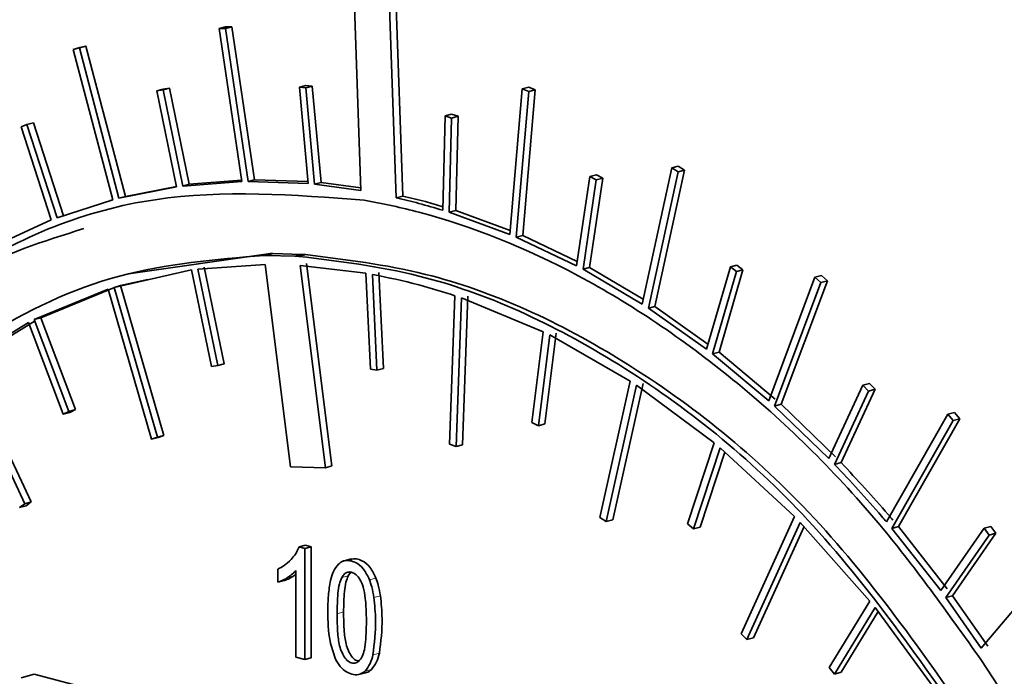
# Model space of a CAD drawing. Units: inches. Extents: x 0.5 to 33.5, y 0.5 to 21.
# Drawn here: x 27.8 to 28.1, y 17.9 to 18.1 of the extents above; entities that cross this region are included whole.
import ezdxf

# ---------------------------------------------------------------- set-up
doc = ezdxf.new("R2010")
doc.units = ezdxf.units.IN
doc.header["$MEASUREMENT"] = 0

msp = doc.modelspace()

# ---------------------------------------------------------------- linework, layer by layer
at = {"color": 7, "linetype": 'Continuous', "lineweight": 35}
for p, q in [((27.92592, 18.10673), (27.92784, 18.05221)), ((27.93746, 18.05025), (27.93555, 18.10479)), ((27.93923, 18.05073), (27.93731, 18.10526)), ((27.88925, 18.09622), (27.89102, 18.09669)), ((27.88925, 18.09622), (27.89098, 18.09625)), ((27.89544, 18.05467), (27.88925, 18.09622)), ((27.89098, 18.09625), (27.89275, 18.09673)), ((27.89717, 18.0547), (27.89098, 18.09625)), ((27.89102, 18.09669), (27.89275, 18.09673)), ((27.89894, 18.05517), (27.89275, 18.09673)), ((27.84962, 18.09059), (27.85138, 18.09107)), ((27.84962, 18.09059), (27.85127, 18.09102)), ((27.86037, 18.04972), (27.84962, 18.09059)), ((27.85127, 18.09102), (27.85303, 18.09149)), ((27.86202, 18.05015), (27.85127, 18.09102)), ((27.85138, 18.09107), (27.85303, 18.09149)), ((27.86379, 18.05062), (27.85303, 18.09149)), ((27.87233, 18.07931), (27.8741, 18.07979)), ((27.87233, 18.07931), (27.87402, 18.07955)), ((27.87402, 18.07955), (27.87579, 18.08002)), ((27.8794, 18.05344), (27.87402, 18.07955)), ((27.8741, 18.07979), (27.87579, 18.08002)), ((27.88117, 18.05392), (27.87579, 18.08002)), ((27.91109, 18.08029), (27.91286, 18.08077)), ((27.91348, 18.05409), (27.91109, 18.08029)), ((27.91109, 18.08029), (27.91285, 18.08013)), ((27.91285, 18.08013), (27.91461, 18.0806)), ((27.91524, 18.05392), (27.91285, 18.08013)), ((27.91286, 18.08077), (27.91461, 18.0806)), ((27.91701, 18.0544), (27.91461, 18.0806)), ((27.96835, 18.04027), (27.97173, 18.07986)), ((27.97173, 18.07986), (27.9735, 18.08033)), ((27.97173, 18.07986), (27.97349, 18.07911)), ((27.97187, 18.04001), (27.97526, 18.07959)), ((27.97349, 18.07911), (27.97526, 18.07959)), ((27.9735, 18.08033), (27.97526, 18.07959)), ((27.87771, 18.05321), (27.87233, 18.07931)), ((27.9701, 18.03953), (27.97349, 18.07911)), ((27.9501, 18.04685), (27.95071, 18.07248)), ((27.95071, 18.07248), (27.95248, 18.07295)), ((27.95071, 18.07248), (27.95248, 18.07193)), ((27.95187, 18.0463), (27.95248, 18.07193)), ((27.95248, 18.07295), (27.95425, 18.0724)), ((27.95248, 18.07193), (27.95425, 18.0724)), ((27.95364, 18.04678), (27.95425, 18.0724)), ((27.8354, 18.06956), (27.837, 18.07018)), ((27.84359, 18.04422), (27.8354, 18.06956)), ((27.837, 18.07018), (27.83876, 18.07065)), ((27.84519, 18.04484), (27.837, 18.07018)), ((27.84695, 18.04531), (27.83876, 18.07065)), ((28.00432, 18.02133), (28.01237, 18.05839)), ((28.01237, 18.05839), (28.01414, 18.05886)), ((28.01237, 18.05839), (28.01407, 18.05728)), ((28.01414, 18.05886), (28.01584, 18.05776)), ((27.9865, 18.03173), (27.99011, 18.05603)), ((27.99001, 18.03128), (27.99361, 18.05558)), ((27.99011, 18.05603), (27.99188, 18.0565)), ((27.99011, 18.05603), (27.99185, 18.0551)), ((27.99185, 18.0551), (27.99361, 18.05558)), ((27.99188, 18.0565), (27.99361, 18.05558)), ((28.00602, 18.02023), (28.01407, 18.05728)), ((28.00779, 18.0207), (28.01584, 18.05776)), ((28.01407, 18.05728), (28.01584, 18.05776)), ((27.86202, 18.05015), (27.87771, 18.05321)), ((27.86379, 18.05062), (27.87768, 18.05334)), ((27.8794, 18.05344), (27.89544, 18.05467)), ((27.8794, 18.05344), (27.88117, 18.05392)), ((27.88117, 18.05392), (27.89539, 18.055)), ((27.89894, 18.05517), (27.89717, 18.0547)), ((27.89717, 18.0547), (27.91348, 18.05409)), ((27.89894, 18.05517), (27.91343, 18.05463)), ((27.91701, 18.0544), (27.91524, 18.05392)), ((27.91524, 18.05392), (27.92784, 18.05221)), ((27.91701, 18.0544), (27.92781, 18.05292)), ((27.98824, 18.0308), (27.99185, 18.0551)), ((27.86379, 18.05062), (27.86202, 18.05015)), ((27.93746, 18.05025), (27.93923, 18.05073)), ((27.84519, 18.04484), (27.86037, 18.04972)), ((27.86037, 18.04972), (27.85958, 18.04951)), ((27.92876, 18.04963), (27.9365, 18.04806)), ((27.95364, 18.04678), (27.95187, 18.0463)), ((27.95187, 18.0463), (27.96835, 18.04027)), ((27.95364, 18.04678), (27.96844, 18.04136)), ((27.82897, 18.03753), (27.84359, 18.04422)), ((27.97187, 18.04001), (27.9701, 18.03953)), ((27.9701, 18.03953), (27.9865, 18.03173)), ((27.97187, 18.04001), (27.98669, 18.03296)), ((27.86461, 18.02953), (27.90325, 18.03506)), ((27.90148, 18.0346), (27.90325, 18.03507)), ((27.90148, 18.0346), (27.90149, 18.03458)), ((27.90215, 18.03458), (27.90148, 18.0346)), ((27.90392, 18.03506), (27.90215, 18.03458)), ((27.90215, 18.03458), (27.90991, 18.03438)), ((27.90392, 18.03506), (27.90325, 18.03507)), ((27.90392, 18.03506), (27.91167, 18.03485)), ((27.90991, 18.03438), (27.91167, 18.03485)), ((27.91096, 18.03435), (27.90991, 18.03438)), ((27.91096, 18.03435), (27.91273, 18.03483)), ((27.91273, 18.03479), (27.91096, 18.03432)), ((27.91096, 18.03432), (27.91096, 18.03435)), ((27.91273, 18.03483), (27.91167, 18.03485)), ((27.91273, 18.03479), (27.91273, 18.03483)), ((27.88345, 18.03088), (27.90179, 18.03213)), ((27.88522, 18.03136), (27.89067, 18.00512)), ((27.90179, 18.03213), (27.90871, 17.97713)), ((27.91127, 18.03187), (27.92921, 18.02975)), ((27.91819, 17.97688), (27.91127, 18.03187)), ((27.91995, 17.97736), (27.91304, 18.03234)), ((28.02181, 18.00907), (28.0283, 18.03146)), ((28.0283, 18.03146), (28.03007, 18.03193)), ((28.0283, 18.03146), (28.02996, 18.03019)), ((28.03007, 18.03193), (28.03173, 18.03066)), ((27.8607, 18.0259), (27.88176, 18.03065)), ((27.88176, 18.03065), (27.88721, 18.00441)), ((27.88345, 18.03088), (27.8889, 18.00464)), ((27.92921, 18.02975), (27.93043, 18.00366)), ((27.93098, 18.02943), (27.9322, 18.00335)), ((27.93275, 18.0299), (27.93397, 18.00382)), ((27.99001, 18.03128), (27.98824, 18.0308)), ((27.98824, 18.0308), (28.00432, 18.02133)), ((27.99001, 18.03128), (28.00461, 18.02267)), ((28.02347, 18.00779), (28.02996, 18.03019)), ((28.02523, 18.00826), (28.03173, 18.03066)), ((28.02996, 18.03019), (28.03173, 18.03066)), ((28.05131, 18.02867), (28.05308, 18.02914)), ((28.05308, 18.02914), (28.05468, 18.0277)), ((27.8607, 18.0259), (27.86247, 18.02637)), ((27.86247, 18.02637), (27.86987, 18.02804)), ((27.86247, 18.02637), (27.87428, 17.98562)), ((28.03875, 17.99508), (28.05131, 18.02867)), ((28.04035, 17.99364), (28.05292, 18.02722)), ((28.04212, 17.99411), (28.05468, 18.0277)), ((28.05131, 18.02867), (28.05292, 18.02722)), ((28.05292, 18.02722), (28.05468, 18.0277)), ((27.839, 18.01714), (27.85908, 18.02539)), ((27.84077, 18.01762), (27.86085, 18.02586)), ((27.85908, 18.02539), (27.87089, 17.98463)), ((27.8607, 18.0259), (27.87252, 17.98514)), ((27.95342, 18.02362), (27.95194, 17.98325)), ((27.95695, 18.0235), (27.95547, 17.98313)), ((27.95518, 18.02303), (27.95371, 17.98266)), ((27.95518, 18.02303), (27.97744, 18.01382)), ((28.00779, 18.0207), (28.00602, 18.02023)), ((28.00779, 18.0207), (28.02222, 18.0105)), ((28.00602, 18.02023), (28.02181, 18.00907)), ((27.81867, 18.00474), (27.83747, 18.01636)), ((27.82044, 18.00521), (27.83923, 18.01683)), ((27.83747, 18.01636), (27.84687, 17.99141)), ((27.84077, 18.01762), (27.839, 18.01714)), ((27.839, 18.01714), (27.84841, 17.99219)), ((27.84077, 18.01762), (27.85018, 17.99267)), ((27.97744, 18.01382), (27.97434, 17.98916)), ((27.97918, 18.01296), (27.97609, 17.9883)), ((27.98095, 18.01344), (27.97786, 17.98878)), ((27.97918, 18.01296), (28.00109, 18.00041)), ((28.02347, 18.00779), (28.02523, 18.00826)), ((28.02347, 18.00779), (28.03875, 17.99508)), ((28.02523, 18.00826), (28.04052, 17.99555)), ((27.81867, 18.00474), (27.83642, 17.96708)), ((27.82044, 18.00521), (27.83819, 17.96756)), ((27.8889, 18.00464), (27.88721, 18.00441)), ((27.8889, 18.00464), (27.89067, 18.00512)), ((27.9322, 18.00335), (27.93043, 18.00366)), ((27.9322, 18.00335), (27.93397, 18.00382)), ((28.00109, 18.00041), (27.99283, 17.96334)), ((28.00279, 17.9993), (27.99453, 17.96222)), ((28.00456, 17.99977), (27.9963, 17.96269)), ((28.00279, 17.9993), (28.02392, 17.98364)), ((28.05511, 17.97939), (28.06436, 17.9993)), ((28.06436, 17.9993), (28.06612, 17.99977)), ((28.06436, 17.9993), (28.0659, 17.9977)), ((28.06612, 17.99977), (28.06766, 17.99818)), ((28.05665, 17.97779), (28.0659, 17.9977)), ((28.05842, 17.97827), (28.06766, 17.99818)), ((28.0659, 17.9977), (28.06766, 17.99818)), ((28.04212, 17.99411), (28.04035, 17.99364)), ((28.04212, 17.99411), (28.05688, 17.97986)), ((27.84841, 17.99219), (27.84687, 17.99141)), ((27.84687, 17.99141), (27.84864, 17.99188)), ((27.84841, 17.99219), (27.85018, 17.99267)), ((27.85018, 17.99267), (27.84864, 17.99188)), ((28.04035, 17.99364), (28.05511, 17.97939)), ((28.07076, 17.96212), (28.08747, 17.99145)), ((28.08747, 17.99145), (28.08924, 17.99192)), ((28.08747, 17.99145), (28.08894, 17.98971)), ((28.08924, 17.99192), (28.09071, 17.99018)), ((27.97609, 17.9883), (27.97434, 17.98916)), ((27.97609, 17.9883), (27.97786, 17.98878)), ((28.07222, 17.96038), (28.08894, 17.98971)), ((28.07399, 17.96086), (28.09071, 17.99018)), ((28.08894, 17.98971), (28.09071, 17.99018)), ((27.87252, 17.98514), (27.87089, 17.98463)), ((27.87089, 17.98463), (27.87266, 17.9851)), ((27.87252, 17.98514), (27.87428, 17.98562)), ((27.87428, 17.98562), (27.87266, 17.9851)), ((27.95371, 17.98266), (27.95194, 17.98325)), ((28.02392, 17.98364), (28.01668, 17.96162)), ((27.95371, 17.98266), (27.95547, 17.98313)), ((28.02555, 17.98228), (28.01831, 17.96027)), ((28.02679, 17.98114), (28.02008, 17.96074)), ((28.02555, 17.98228), (28.04578, 17.96359)), ((28.05665, 17.97779), (28.05842, 17.97827)), ((27.90871, 17.97713), (27.91819, 17.97688)), ((27.91819, 17.97688), (27.91995, 17.97736)), ((27.83642, 17.96708), (27.835, 17.96604)), ((27.83642, 17.96708), (27.83819, 17.96756)), ((27.83819, 17.96756), (27.83676, 17.96651)), ((27.835, 17.96604), (27.83676, 17.96651)), ((27.99453, 17.96222), (27.99283, 17.96334)), ((27.99453, 17.96222), (27.9963, 17.96269)), ((28.04578, 17.96359), (28.03126, 17.93175)), ((28.04732, 17.96201), (28.0328, 17.93017)), ((28.04732, 17.96201), (28.06625, 17.94064)), ((28.01831, 17.96027), (28.01668, 17.96162)), ((28.01831, 17.96027), (28.02008, 17.96074)), ((28.04835, 17.96085), (28.03457, 17.93064)), ((28.07399, 17.96086), (28.07222, 17.96038)), ((28.07222, 17.96038), (28.08554, 17.94346)), ((28.07399, 17.96086), (28.08731, 17.94393)), ((28.08554, 17.94346), (28.09734, 17.96045)), ((28.1237, 17.96001), (28.09653, 17.92786)), ((28.09734, 17.96045), (28.0991, 17.96092)), ((28.09734, 17.96045), (28.09872, 17.95857)), ((28.0991, 17.96092), (28.10048, 17.95905)), ((28.08692, 17.94158), (28.09872, 17.95857)), ((28.08869, 17.94206), (28.10048, 17.95905)), ((28.09872, 17.95857), (28.10048, 17.95905)), ((27.91101, 17.95533), (27.91277, 17.9558)), ((27.91258, 17.9549), (27.91101, 17.95533)), ((27.91258, 17.9549), (27.91435, 17.95538)), ((27.91258, 17.9247), (27.91258, 17.9549)), ((27.91435, 17.95538), (27.91277, 17.9558)), ((27.91435, 17.92518), (27.91435, 17.95538)), ((27.9252, 17.95208), (27.92299, 17.95149)), ((27.90525, 17.94932), (27.90525, 17.94575)), ((27.91014, 17.94889), (27.91014, 17.92536)), ((27.92511, 17.94845), (27.92439, 17.94748)), ((27.90525, 17.94575), (27.90702, 17.94622)), ((27.90959, 17.94744), (27.91014, 17.94784)), ((28.06625, 17.94064), (28.05522, 17.92257)), ((28.08692, 17.94158), (28.08869, 17.94206)), ((28.08692, 17.94158), (28.09653, 17.92786)), ((28.08869, 17.94206), (28.09829, 17.92833)), ((28.06768, 17.93885), (28.05666, 17.92078)), ((28.06849, 17.93775), (28.05843, 17.92126)), ((28.06768, 17.93885), (28.08516, 17.91499)), ((28.0328, 17.93017), (28.03126, 17.93175)), ((28.0328, 17.93017), (28.03457, 17.93064)), ((27.91014, 17.92536), (27.91258, 17.9247)), ((27.91258, 17.9247), (27.91435, 17.92518)), ((28.09645, 17.92472), (28.10121, 17.91736)), ((28.05666, 17.92078), (28.05522, 17.92257)), ((27.83542, 17.91979), (27.83896, 17.92073)), ((27.83896, 17.92073), (27.8554, 17.91644)), ((27.92725, 17.92066), (27.92946, 17.92125)), ((28.05666, 17.92078), (28.05843, 17.92126))]:
    msp.add_line(p, q, dxfattribs=at)
at = {"color": 8, "linetype": 'Continuous', "lineweight": 18}
for p, q in [((27.90782, 17.94697), (27.90959, 17.94744)), ((27.92262, 17.94701), (27.92439, 17.94748)), ((27.93014, 17.94642), (27.93191, 17.94689)), ((27.93138, 17.94161), (27.93315, 17.94208)), ((27.92136, 17.93719), (27.92312, 17.93766)), ((27.93111, 17.92603), (27.93288, 17.9265)), ((27.92896, 17.92158), (27.93072, 17.92205))]:
    msp.add_line(p, q, dxfattribs=at)
at = {"color": 7, "linetype": 'Continuous', "lineweight": 35}
for points, knots in [([(27.77552, 17.98986), (27.78934, 18.00404), (27.81747, 18.03291), (27.87079, 18.05394), (27.90955, 18.05106), (27.92876, 18.04963)], [0, 0, 0, 0, 0.32742, 0.66673, 1, 1, 1, 1]), ([(27.93746, 18.05025), (27.93951, 18.04976), (27.94373, 18.04875), (27.94794, 18.0475), (27.9501, 18.04685)], [0, 0, 0, 0, 0.486838, 1, 1, 1, 1]), ([(27.93923, 18.05073), (27.94128, 18.05024), (27.94491, 18.04937), (27.94855, 18.0483), (27.95013, 18.04783)], [0, 0, 0, 0, 0.564783, 1, 1, 1, 1]), ([(27.9365, 18.04806), (27.93887, 18.0475), (27.95575, 18.04346), (27.98736, 18.03077), (28.02972, 18.00223), (28.0668, 17.9663), (28.08735, 17.93748), (28.09645, 17.92472)], [0, 0, 0, 0, 0.040783, 0.290176, 0.541395, 0.79688, 1, 1, 1, 1]), ([(27.77729, 17.99034), (27.79088, 18.00525), (27.81295, 18.02945), (27.84151, 18.03843), (27.85248, 18.04188)], [0, 0, 0, 0, 0.61587, 1, 1, 1, 1]), ([(27.73767, 17.87279), (27.74379, 17.89393), (27.75623, 17.93693), (27.78813, 17.98303), (27.82423, 18.01368), (27.86143, 18.03123), (27.88821, 18.03347), (27.90149, 18.03458)], [0, 0, 0, 0, 0.227328, 0.462338, 0.646145, 0.824582, 1, 1, 1, 1]), ([(27.91096, 18.03432), (27.92184, 18.033), (27.95091, 18.02947), (27.9987, 18.00744), (28.05167, 17.96527), (28.08044, 17.92391), (28.09507, 17.90288)], [0, 0, 0, 0, 0.163282, 0.436505, 0.713483, 1, 1, 1, 1]), ([(27.91273, 18.03479), (27.92361, 18.03347), (27.95268, 18.02994), (28.00047, 18.00791), (28.05344, 17.96574), (28.08221, 17.92438), (28.09683, 17.90335)], [0, 0, 0, 0, 0.163282, 0.436505, 0.713483, 1, 1, 1, 1]), ([(27.93098, 18.02943), (27.93519, 18.02856), (27.94267, 18.02701), (27.95015, 18.02465), (27.95342, 18.02362)], [0, 0, 0, 0, 0.56301, 1, 1, 1, 1]), ([(28.05842, 17.97827), (28.06273, 17.97364), (28.06749, 17.96853), (28.07209, 17.96311), (28.07253, 17.9626)], [0, 0, 0, 0, 0.905279, 1, 1, 1, 1]), ([(28.05665, 17.97779), (28.06096, 17.97316), (28.06573, 17.96805), (28.07032, 17.96264), (28.07076, 17.96212)], [0, 0, 0, 0, 0.9052786, 1, 1, 1, 1]), ([(27.91101, 17.95533), (27.9107, 17.95464), (27.9101, 17.95333), (27.90925, 17.95236), (27.90883, 17.95189)], [0, 0, 0, 0, 0.519421, 1, 1, 1, 1]), ([(27.90883, 17.95189), (27.90823, 17.9513), (27.90712, 17.95024), (27.90583, 17.94961), (27.90525, 17.94932)], [0, 0, 0, 0, 0.551268, 1, 1, 1, 1]), ([(27.93014, 17.94642), (27.92966, 17.94746), (27.9287, 17.94951), (27.92661, 17.95113), (27.92475, 17.95169), (27.9231, 17.9517), (27.92218, 17.95102), (27.92173, 17.95069)], [0, 0, 0, 0, 0.250824, 0.495521, 0.649897, 0.828641, 1, 1, 1, 1]), ([(27.93191, 17.94689), (27.93142, 17.94793), (27.93046, 17.94999), (27.92839, 17.95158), (27.92653, 17.9522), (27.92551, 17.95207), (27.92498, 17.952)], [0, 0, 0, 0, 0.305717, 0.603966, 0.792126, 1, 1, 1, 1]), ([(27.90782, 17.94697), (27.90831, 17.94729), (27.90914, 17.94783), (27.90985, 17.94859), (27.91014, 17.94889)], [0, 0, 0, 0, 0.595149, 1, 1, 1, 1]), ([(27.92173, 17.95069), (27.92122, 17.95005), (27.92026, 17.94883), (27.91979, 17.94708), (27.91957, 17.94625)], [0, 0, 0, 0, 0.5258415, 1, 1, 1, 1]), ([(27.92817, 17.92551), (27.92839, 17.92612), (27.92893, 17.92758), (27.92929, 17.93145), (27.92937, 17.9361), (27.92914, 17.94085), (27.92865, 17.94418), (27.92768, 17.94641), (27.92657, 17.94787), (27.92536, 17.94852), (27.92425, 17.94857), (27.92328, 17.94806), (27.92285, 17.94737), (27.92262, 17.94701)], [0, 0, 0, 0, 0.075063, 0.179373, 0.403304, 0.553804, 0.659618, 0.731986, 0.791848, 0.848951, 0.898225, 0.946489, 1, 1, 1, 1]), ([(27.90525, 17.94575), (27.90571, 17.94592), (27.9066, 17.94624), (27.90743, 17.94673), (27.90782, 17.94697)], [0, 0, 0, 0, 0.5195564, 1, 1, 1, 1]), ([(27.90702, 17.94622), (27.90748, 17.94639), (27.90837, 17.94671), (27.90919, 17.9472), (27.90959, 17.94744)], [0, 0, 0, 0, 0.5195564, 1, 1, 1, 1]), ([(27.91957, 17.94625), (27.91934, 17.94489), (27.91888, 17.94219), (27.91885, 17.93929), (27.91884, 17.93786)], [0, 0, 0, 0, 0.504269, 1, 1, 1, 1]), ([(27.92262, 17.94701), (27.9224, 17.94644), (27.92189, 17.94514), (27.92144, 17.94181), (27.92139, 17.93905), (27.92136, 17.93719)], [0, 0, 0, 0, 0.199754, 0.458811, 1, 1, 1, 1]), ([(27.92439, 17.94748), (27.92416, 17.94691), (27.92365, 17.94561), (27.92321, 17.94228), (27.92316, 17.93953), (27.92312, 17.93766)], [0, 0, 0, 0, 0.199754, 0.458811, 1, 1, 1, 1]), ([(27.93138, 17.94161), (27.93121, 17.94257), (27.93091, 17.94421), (27.93037, 17.94577), (27.93014, 17.94642)], [0, 0, 0, 0, 0.589656, 1, 1, 1, 1]), ([(27.93315, 17.94208), (27.93297, 17.94305), (27.93268, 17.94468), (27.93213, 17.94625), (27.93191, 17.94689)], [0, 0, 0, 0, 0.589656, 1, 1, 1, 1]), ([(27.93111, 17.92603), (27.93149, 17.92912), (27.93211, 17.93417), (27.93158, 17.93953), (27.93138, 17.94161)], [0, 0, 0, 0, 0.61285, 1, 1, 1, 1]), ([(27.93288, 17.9265), (27.93326, 17.9296), (27.93388, 17.93465), (27.93335, 17.94001), (27.93315, 17.94208)], [0, 0, 0, 0, 0.61285, 1, 1, 1, 1]), ([(27.91884, 17.93786), (27.91886, 17.93512), (27.9189, 17.93081), (27.9203, 17.92663), (27.92081, 17.9251)], [0, 0, 0, 0, 0.636361, 1, 1, 1, 1]), ([(27.92312, 17.93766), (27.92315, 17.93587), (27.9232, 17.93285), (27.92366, 17.92905), (27.92458, 17.92668), (27.92552, 17.92525), (27.92648, 17.9244), (27.92708, 17.92435), (27.92728, 17.92433)], [0, 0, 0, 0, 0.355386, 0.600452, 0.730235, 0.836846, 0.946498, 1, 1, 1, 1]), ([(27.92136, 17.93719), (27.92139, 17.9354), (27.92144, 17.93238), (27.92189, 17.92857), (27.92281, 17.92622), (27.92375, 17.92475), (27.92491, 17.92384), (27.92617, 17.92362), (27.92735, 17.9242), (27.92788, 17.92505), (27.92817, 17.92551)], [0, 0, 0, 0, 0.273446, 0.462008, 0.561869, 0.643898, 0.728269, 0.813389, 0.899512, 1, 1, 1, 1]), ([(27.92081, 17.9251), (27.92125, 17.9243), (27.92209, 17.92272), (27.92394, 17.9212), (27.9258, 17.92057), (27.92758, 17.92056), (27.9285, 17.92124), (27.92896, 17.92158)], [0, 0, 0, 0, 0.214899, 0.421722, 0.628492, 0.818347, 1, 1, 1, 1]), ([(27.92896, 17.92158), (27.92946, 17.92222), (27.93042, 17.92345), (27.93089, 17.9252), (27.93111, 17.92603)], [0, 0, 0, 0, 0.526018, 1, 1, 1, 1]), ([(27.93072, 17.92205), (27.93123, 17.9227), (27.93219, 17.92392), (27.93266, 17.92567), (27.93288, 17.9265)], [0, 0, 0, 0, 0.526018, 1, 1, 1, 1]), ([(27.92923, 17.92121), (27.92926, 17.92121), (27.92983, 17.92123), (27.93029, 17.92165), (27.93072, 17.92205)], [0, 0, 0, 0, 0.047319, 1, 1, 1, 1])]:
    msp.add_open_spline(points, degree=3, knots=knots, dxfattribs=at)

doc.saveas('drawing.dxf')
